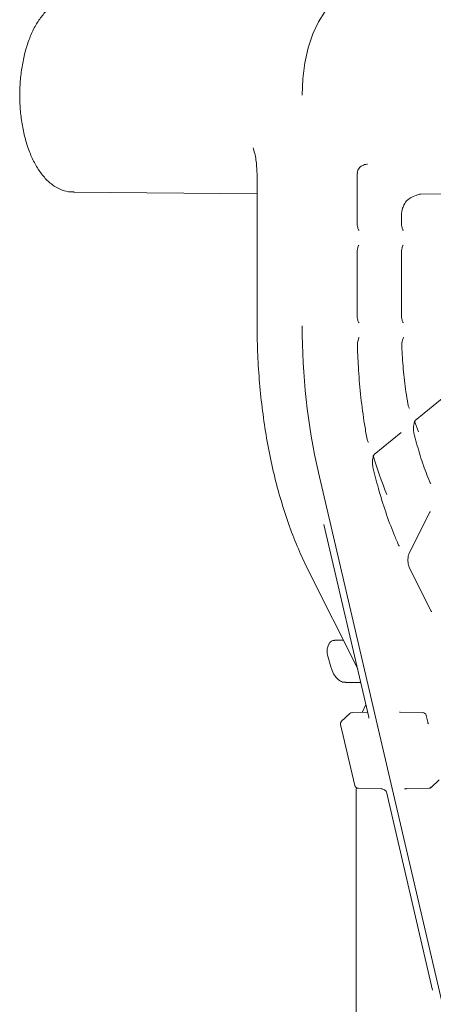
# Model space of a CAD drawing. Units: millimetres. Extents: x 979 to 2731, y 184 to 2125.
# Drawn here: x 1157 to 1213, y 1699 to 1833 of the extents above; entities that cross this region are included whole.
import ezdxf

# ---------------------------------------------------------------- set-up
doc = ezdxf.new("R2010")
doc.units = ezdxf.units.MM
doc.header["$LTSCALE"] = 8
doc.linetypes.add('SLD-Durchgehend', pattern=[0])

msp = doc.modelspace()

# ---------------------------------------------------------------- linework, layer by layer
at = {"color": 7, "linetype": 'SLD-Durchgehend', "lineweight": 18}
for p, q in [((1202.88, 1811.91), (1202.88, 1811.91)), ((1189.34, 1811.77), (1189.34, 1791.25)), ((1202.86, 1805.24), (1202.86, 1811.19)), ((1164.47, 1809.35), (1189.34, 1809.1)), ((1211.29, 1809.06), (1239.9, 1809.35)), ((1209.24, 1807.71), (1209.24, 1807.72)), ((1208.86, 1805.24), (1208.86, 1806.06)), ((1202.86, 1792.74), (1202.86, 1801.09)), ((1208.86, 1792.74), (1208.86, 1801.09)), ((1210.73, 1778.41), (1214.37, 1781.42)), ((1205.18, 1773.81), (1208.82, 1776.82)), ((1197.64, 1771.39), (1214.34, 1699.77)), ((1209.93, 1760.45), (1212.71, 1766)), ((1198.38, 1764.35), (1204.46, 1738.26)), ((1212.88, 1752.62), (1209.93, 1758.53)), ((1196.17, 1758.32), (1202.94, 1744.79)), ((1201, 1748.66), (1199.8, 1748.66)), ((1198.89, 1746.52), (1199.3, 1745.08)), ((1201.3, 1742.97), (1203.36, 1742.97)), ((1204.06, 1739.95), (1203.54, 1738.9)), ((1201.86, 1738.74), (1200.77, 1737.73)), ((1204.31, 1738.91), (1202.19, 1738.88)), ((1211.73, 1738.88), (1208.7, 1738.92)), ((1200.63, 1737.25), (1202.55, 1729)), ((1212.43, 1737.56), (1212.21, 1738.49)), ((1212.9, 1728.75), (1213.99, 1729.77)), ((1202.74, 1728.13), (1202.74, 1631.18)), ((1203.03, 1728.62), (1206.13, 1728.58)), ((1206.82, 1728.15), (1213.08, 1701.29)), ((1209.45, 1728.58), (1212.57, 1728.62))]:
    msp.add_line(p, q, dxfattribs=at)
at = {"color": 7, "linetype": 'SLD-Durchgehend', "lineweight": 18, "flags": 128}
for points in [[(1202.22, 1835.97), (1201.63, 1835.92), (1200.53, 1835.55), (1199.48, 1834.83), (1198.5, 1833.77), (1197.62, 1832.4), (1196.86, 1830.76), (1196.25, 1828.89), (1195.8, 1826.85), (1195.53, 1824.69), (1195.44, 1822.47)], [(1202.77, 1728.69), (1202.75, 1728.45), (1202.74, 1728.13)]]:
    msp.add_lwpolyline(points, dxfattribs=at)
at = {"color": 7, "linetype": 'SLD-Durchgehend', "lineweight": 18}
for centre, radius, start, end in [((1283.6, 1790.97), 88.17, 179.8176, 192.8329), ((1239.44, 1787.81), 30.3, 198.1896, 201.1082), ((1250.29, 1786.51), 47.02, 195.751, 202.6669), ((1202.2, 1738.38), 0.5, 90.7654, 133.0031), ((1211.73, 1738.38), 0.5, 13.1243, 89.2309), ((1201.11, 1737.36), 0.5, 133.0031, 193.1243), ((1203.03, 1729.12), 0.5, 193.1243, 269.2309), ((1212.56, 1729.12), 0.5, 270.7654, 313.0031)]:
    msp.add_arc(centre, radius, start, end, dxfattribs=at)
for points, knots in [([(1164.26, 1835.56), (1164.09, 1835.55), (1163.53, 1835.52), (1162.61, 1835.21), (1161.54, 1834.58), (1160.56, 1833.67), (1159.66, 1832.48), (1158.87, 1831.04), (1158.22, 1829.38), (1157.72, 1827.55), (1157.38, 1825.61), (1157.2, 1823.6), (1157.19, 1821.57), (1157.35, 1819.56), (1157.67, 1817.61), (1158.15, 1815.77), (1158.79, 1814.09), (1159.57, 1812.58), (1160.51, 1811.31), (1161.55, 1810.34), (1162.65, 1809.71), (1163.66, 1809.37), (1164.3, 1809.38), (1164.56, 1809.38)], [0, 0, 0, 0, 0.019283, 0.064306, 0.109908, 0.157607, 0.207734, 0.259395, 0.311377, 0.3631, 0.414528, 0.465749, 0.516876, 0.568025, 0.619278, 0.67076, 0.722614, 0.77498, 0.827911, 0.880929, 0.926414, 0.969997, 1, 1, 1, 1]), ([(1188.79, 1815.33), (1188.82, 1815.23), (1189.04, 1814.56), (1189.26, 1813.37), (1189.31, 1812.27), (1189.33, 1811.77)], [0, 0, 0, 0, 0.085951, 0.587219, 1, 1, 1, 1]), ([(1202.86, 1811.19), (1202.86, 1811.34), (1202.85, 1811.58), (1202.89, 1811.82), (1202.9, 1811.91)], [0, 0, 0, 0, 0.645845, 1, 1, 1, 1]), ([(1202.89, 1811.91), (1202.9, 1811.99), (1202.91, 1812.19), (1203.03, 1812.47), (1203.24, 1812.75), (1203.62, 1812.99), (1204, 1813.12), (1204.24, 1813.12), (1204.27, 1813.12)], [0, 0, 0, 0, 0.116122, 0.27138, 0.430306, 0.65574, 0.963129, 1, 1, 1, 1]), ([(1209.25, 1807.71), (1209.32, 1807.83), (1209.48, 1808.1), (1209.96, 1808.51), (1210.64, 1808.88), (1211.19, 1808.99), (1211.46, 1809.05)], [0, 0, 0, 0, 0.160428, 0.375496, 0.696224, 1, 1, 1, 1]), ([(1208.86, 1806.06), (1208.86, 1806.12), (1208.85, 1806.49), (1208.96, 1807.09), (1209.18, 1807.53), (1209.27, 1807.7)], [0, 0, 0, 0, 0.101696, 0.641262, 1, 1, 1, 1]), ([(1203.11, 1804.17), (1203.11, 1804.17), (1203.1, 1804.18), (1203.02, 1804.31), (1202.94, 1804.55), (1202.87, 1804.87), (1202.86, 1805.12), (1202.86, 1805.24)], [0, 0, 0, 0, 0.159255, 0.344206, 0.544637, 0.774997, 1, 1, 1, 1]), ([(1209.11, 1804.17), (1209.11, 1804.17), (1209.1, 1804.18), (1209.02, 1804.31), (1208.94, 1804.55), (1208.87, 1804.87), (1208.86, 1805.12), (1208.86, 1805.24)], [0, 0, 0, 0, 0.159255, 0.344206, 0.544637, 0.774997, 1, 1, 1, 1]), ([(1202.86, 1801.09), (1202.86, 1801.2), (1202.87, 1801.44), (1202.93, 1801.78), (1203.02, 1802.03), (1203.1, 1802.16), (1203.11, 1802.16), (1203.11, 1802.16)], [0, 0, 0, 0, 0.188092, 0.455732, 0.669178, 0.856925, 1, 1, 1, 1]), ([(1208.86, 1801.09), (1208.86, 1801.2), (1208.87, 1801.44), (1208.93, 1801.78), (1209.02, 1802.03), (1209.1, 1802.16), (1209.11, 1802.16), (1209.11, 1802.16)], [0, 0, 0, 0, 0.188092, 0.455732, 0.669178, 0.856925, 1, 1, 1, 1]), ([(1203.11, 1791.67), (1203.11, 1791.67), (1203.1, 1791.68), (1203.02, 1791.81), (1202.94, 1792.05), (1202.87, 1792.37), (1202.86, 1792.62), (1202.86, 1792.74)], [0, 0, 0, 0, 0.159255, 0.344206, 0.544637, 0.774997, 1, 1, 1, 1]), ([(1209.11, 1791.67), (1209.11, 1791.67), (1209.1, 1791.68), (1209.02, 1791.81), (1208.94, 1792.05), (1208.87, 1792.37), (1208.86, 1792.62), (1208.86, 1792.74)], [0, 0, 0, 0, 0.159255, 0.344206, 0.544637, 0.774997, 1, 1, 1, 1]), ([(1189.34, 1791.25), (1189.34, 1790.58), (1189.35, 1788.62), (1189.5, 1785.39), (1189.82, 1781.59), (1190.3, 1777.86), (1190.93, 1774.21), (1191.71, 1770.68), (1192.63, 1767.29), (1193.7, 1764.06), (1194.87, 1761.04), (1195.74, 1759.21), (1196.17, 1758.32)], [0, 0, 0, 0, 0.055472, 0.160816, 0.266191, 0.371587, 0.477016, 0.582489, 0.688021, 0.793622, 0.899307, 1, 1, 1, 1]), ([(1202.91, 1788.5), (1202.9, 1788.58), (1202.89, 1788.8), (1202.94, 1789.14), (1203.03, 1789.45), (1203.11, 1789.62), (1203.17, 1789.68), (1203.15, 1789.67), (1203.15, 1789.67)], [0, 0, 0, 0, 0.129827, 0.389003, 0.602338, 0.783603, 0.980612, 1, 1, 1, 1]), ([(1208.92, 1788.47), (1208.92, 1788.54), (1208.91, 1788.77), (1208.95, 1789.11), (1209.03, 1789.42), (1209.12, 1789.61), (1209.18, 1789.67), (1209.16, 1789.66), (1209.16, 1789.66)], [0, 0, 0, 0, 0.1254235, 0.3791933, 0.5902532, 0.7700823, 0.9433387, 1, 1, 1, 1]), ([(1204.18, 1776.07), (1204.07, 1776.69), (1203.76, 1778.49), (1203.36, 1781.54), (1203.04, 1785.08), (1202.94, 1787.42), (1202.9, 1788.5)], [0, 0, 0, 0, 0.154522, 0.44868, 0.742982, 1, 1, 1, 1]), ([(1209.73, 1780.69), (1209.64, 1781.23), (1209.39, 1782.77), (1209.09, 1785.37), (1208.97, 1787.45), (1208.92, 1788.47)], [0, 0, 0, 0, 0.211086, 0.613227, 1, 1, 1, 1]), ([(1209.94, 1780.1), (1209.94, 1780.1), (1209.94, 1780.1), (1209.86, 1780.21), (1209.78, 1780.42), (1209.75, 1780.6), (1209.73, 1780.7)], [0, 0, 0, 0, 0.184582, 0.460994, 0.732437, 1, 1, 1, 1]), ([(1210.56, 1776.7), (1210.55, 1776.74), (1210.51, 1776.89), (1210.47, 1777.23), (1210.49, 1777.65), (1210.56, 1778.01), (1210.64, 1778.26), (1210.72, 1778.39), (1210.73, 1778.4), (1210.74, 1778.41)], [0, 0, 0, 0, 0.065509, 0.243659, 0.43284, 0.602451, 0.756826, 0.892254, 1, 1, 1, 1]), ([(1204.39, 1775.5), (1204.39, 1775.5), (1204.39, 1775.5), (1204.31, 1775.61), (1204.24, 1775.81), (1204.2, 1775.99), (1204.18, 1776.07)], [0, 0, 0, 0, 0.180123, 0.461377, 0.742316, 1, 1, 1, 1]), ([(1212.72, 1770.09), (1212.54, 1770.52), (1212.03, 1771.77), (1211.28, 1773.94), (1210.8, 1775.79), (1210.56, 1776.69)], [0, 0, 0, 0, 0.210981, 0.612306, 1, 1, 1, 1]), ([(1205, 1772.12), (1204.99, 1772.16), (1204.95, 1772.32), (1204.92, 1772.66), (1204.94, 1773.08), (1205.01, 1773.44), (1205.1, 1773.68), (1205.18, 1773.8), (1205.18, 1773.8), (1205.18, 1773.8)], [0, 0, 0, 0, 0.068326, 0.249873, 0.441533, 0.612008, 0.76649, 0.903051, 1, 1, 1, 1]), ([(1208.47, 1761.56), (1208.26, 1762.06), (1207.64, 1763.49), (1206.71, 1766.01), (1205.76, 1769.05), (1205.24, 1771.14), (1205, 1772.12)], [0, 0, 0, 0, 0.154449, 0.448121, 0.742054, 1, 1, 1, 1]), ([(1212.82, 1769.91), (1212.81, 1769.92), (1212.8, 1769.93), (1212.75, 1770), (1212.72, 1770.08), (1212.72, 1770.09)], [0, 0, 0, 0, 0.425654, 0.925335, 1, 1, 1, 1]), ([(1212.71, 1766), (1212.73, 1766.05), (1212.77, 1766.12), (1212.77, 1766.11), (1212.77, 1766.11)], [0, 0, 0, 0, 0.6155184, 1, 1, 1, 1]), ([(1208.56, 1761.41), (1208.56, 1761.41), (1208.55, 1761.42), (1208.5, 1761.49), (1208.47, 1761.56), (1208.47, 1761.56)], [0, 0, 0, 0, 0.464072, 0.983346, 1, 1, 1, 1]), ([(1209.93, 1758.53), (1209.91, 1758.58), (1209.85, 1758.71), (1209.77, 1759.02), (1209.73, 1759.41), (1209.75, 1759.85), (1209.83, 1760.23), (1209.9, 1760.38), (1209.93, 1760.45)], [0, 0, 0, 0, 0.129249, 0.287653, 0.465045, 0.654289, 0.843945, 1, 1, 1, 1]), ([(1212.95, 1752.52), (1212.95, 1752.51), (1212.95, 1752.51), (1212.91, 1752.57), (1212.88, 1752.62)], [0, 0, 0, 0, 0.329705, 1, 1, 1, 1]), ([(1199.8, 1748.65), (1199.77, 1748.65), (1199.64, 1748.67), (1199.4, 1748.57), (1199.15, 1748.35), (1198.94, 1748.01), (1198.81, 1747.53), (1198.78, 1746.99), (1198.86, 1746.67), (1198.89, 1746.52)], [0, 0, 0, 0, 0.037194, 0.166936, 0.294037, 0.447477, 0.641306, 0.841632, 1, 1, 1, 1]), ([(1199.3, 1745.08), (1199.36, 1744.91), (1199.52, 1744.41), (1199.89, 1743.74), (1200.42, 1743.22), (1200.94, 1742.95), (1201.25, 1743), (1201.35, 1743.01)], [0, 0, 0, 0, 0.14197, 0.416911, 0.6667, 0.895434, 1, 1, 1, 1]), ([(1208.7, 1738.92), (1208.69, 1738.92), (1208.65, 1738.91), (1208.58, 1738.96), (1208.58, 1738.95), (1208.58, 1738.95)], [0, 0, 0, 0, 0.090539, 0.742053, 1, 1, 1, 1]), ([(1204.45, 1738.26), (1204.46, 1738.25), (1204.48, 1738.19), (1204.44, 1738.09), (1204.45, 1738.1), (1204.45, 1738.1)], [0, 0, 0, 0, 0.115427, 0.721655, 1, 1, 1, 1]), ([(1212.52, 1737.33), (1212.52, 1737.33), (1212.53, 1737.33), (1212.49, 1737.38), (1212.46, 1737.46), (1212.44, 1737.53), (1212.43, 1737.56)], [0, 0, 0, 0, 0.179829, 0.487564, 0.808401, 1, 1, 1, 1]), ([(1206.13, 1728.57), (1206.15, 1728.57), (1206.21, 1728.58), (1206.37, 1728.53), (1206.57, 1728.43), (1206.68, 1728.32), (1206.74, 1728.28)], [0, 0, 0, 0, 0.098243, 0.400059, 0.736616, 1, 1, 1, 1]), ([(1206.75, 1728.27), (1206.76, 1728.27), (1206.78, 1728.25), (1206.8, 1728.18), (1206.81, 1728.14)], [0, 0, 0, 0, 0.425165, 1, 1, 1, 1]), ([(1209.3, 1728.53), (1209.34, 1728.55), (1209.4, 1728.58), (1209.49, 1728.57), (1209.53, 1728.57)], [0, 0, 0, 0, 0.609686, 1, 1, 1, 1])]:
    msp.add_open_spline(points, degree=3, knots=knots, dxfattribs=at)

doc.saveas('drawing.dxf')
